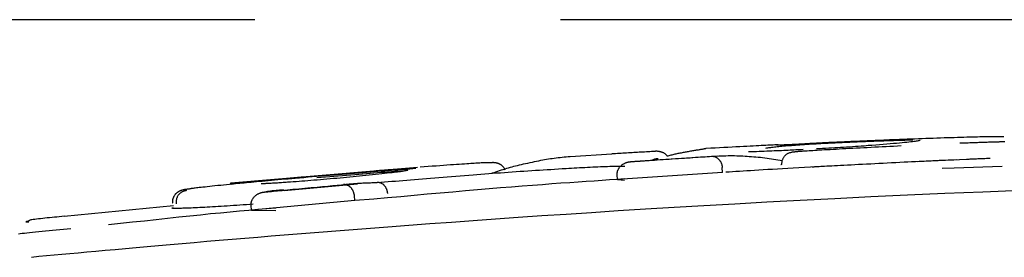
# Model space of a CAD drawing. Extents: x -2417 to 7525, y -2013 to 2181.
# Drawn here: x 4105 to 4126, y 2158 to 2163 of the extents above; entities that cross this region are included whole.
import ezdxf

# ---------------------------------------------------------------- set-up
doc = ezdxf.new("R2010")
doc.units = 0
doc.linetypes.add('DASHED', pattern=[19.05, 12.7, -6.35])
doc.layers.add('LAYER1', color=7, linetype='Continuous')

msp = doc.modelspace()

# ---------------------------------------------------------------- linework, layer by layer
at = {"color": 7, "linetype": 'Continuous'}
for p, q in [((4117.771, 2160.463), (4116.905, 2160.407)), ((4119.967, 2160.421), (4118.245, 2160.307)), ((4125.136, 2160.35), (4124.115, 2160.301)), ((4113.734, 2160.182), (4109.854, 2159.855)), ((4117.887, 2159.933), (4117.88, 2160.032)), ((4120.07, 2160.079), (4117.887, 2159.933)), ((4120.07, 2160.079), (4120.064, 2160.179)), ((4124.63, 2160.169), (4124.879, 2160.176)), ((4124.879, 2160.176), (4125.877, 2160.209)), ((4112.487, 2159.835), (4110.958, 2159.696)), ((4117.887, 2159.933), (4118.035, 2159.921)), ((4112.43, 2159.493), (4110.284, 2159.292)), ((4112.43, 2159.493), (4112.421, 2159.592)), ((4112.827, 2159.52), (4112.43, 2159.493)), ((4108.663, 2159.382), (4106.39, 2159.163)), ((4110.284, 2159.292), (4110.274, 2159.391)), ((4110.284, 2159.292), (4110.791, 2159.287))]:
    msp.add_line(p, q, dxfattribs=at)
for points in [[(4121.222, 2160.654), (4121.19, 2160.652), (4121.157, 2160.651), (4121.123, 2160.649), (4121.088, 2160.647), (4121.051, 2160.646), (4121.011, 2160.644), (4120.969, 2160.642), (4120.924, 2160.639), (4120.874, 2160.637), (4120.822, 2160.634), (4120.765, 2160.631), (4120.705, 2160.628), (4120.641, 2160.625), (4120.573, 2160.622), (4120.502, 2160.618), (4120.427, 2160.614), (4120.348, 2160.61), (4120.266, 2160.606), (4120.181, 2160.601), (4120.094, 2160.597), (4120.005, 2160.592), (4119.915, 2160.587), (4119.824, 2160.583), (4119.732, 2160.578)], [(4120.97, 2160.587), (4120.99, 2160.59), (4121.01, 2160.593), (4121.03, 2160.596), (4121.051, 2160.599), (4121.073, 2160.602), (4121.096, 2160.605), (4121.121, 2160.608), (4121.147, 2160.612), (4121.175, 2160.615), (4121.204, 2160.618), (4121.236, 2160.621), (4121.269, 2160.624), (4121.303, 2160.627), (4121.34, 2160.631), (4121.378, 2160.634), (4121.417, 2160.637), (4121.458, 2160.64), (4121.5, 2160.643), (4121.544, 2160.647), (4121.588, 2160.65), (4121.633, 2160.653), (4121.678, 2160.656), (4121.724, 2160.66), (4121.77, 2160.663)], [(4121.336, 2160.65), (4121.325, 2160.649), (4121.314, 2160.649), (4121.303, 2160.649), (4121.293, 2160.648), (4121.283, 2160.648), (4121.273, 2160.647), (4121.264, 2160.647), (4121.256, 2160.647), (4121.248, 2160.646), (4121.241, 2160.646), (4121.234, 2160.646), (4121.228, 2160.646), (4121.223, 2160.646), (4121.218, 2160.645), (4121.214, 2160.645), (4121.21, 2160.645), (4121.206, 2160.645), (4121.203, 2160.645), (4121.2, 2160.645), (4121.198, 2160.645), (4121.196, 2160.645), (4121.194, 2160.645), (4121.192, 2160.645), (4121.191, 2160.645), (4121.19, 2160.645), (4121.19, 2160.645), (4121.189, 2160.645), (4121.189, 2160.645), (4121.189, 2160.645), (4121.189, 2160.645), (4121.189, 2160.645), (4121.189, 2160.645)], [(4121.729, 2160.669), (4121.722, 2160.669), (4121.715, 2160.669), (4121.708, 2160.668), (4121.701, 2160.668), (4121.694, 2160.667), (4121.686, 2160.667), (4121.678, 2160.666), (4121.669, 2160.666), (4121.66, 2160.665), (4121.651, 2160.665), (4121.641, 2160.664), (4121.631, 2160.664), (4121.62, 2160.663), (4121.609, 2160.663), (4121.598, 2160.662), (4121.587, 2160.662), (4121.575, 2160.661), (4121.563, 2160.66), (4121.551, 2160.66), (4121.539, 2160.659), (4121.527, 2160.659), (4121.515, 2160.658), (4121.503, 2160.657), (4121.491, 2160.657), (4121.48, 2160.656), (4121.468, 2160.656), (4121.457, 2160.655), (4121.446, 2160.655), (4121.435, 2160.654), (4121.424, 2160.654), (4121.414, 2160.653), (4121.404, 2160.653), (4121.395, 2160.652), (4121.386, 2160.652), (4121.377, 2160.652), (4121.368, 2160.651), (4121.36, 2160.651), (4121.352, 2160.651), (4121.344, 2160.65), (4121.336, 2160.65)], [(4122.446, 2160.708), (4122.412, 2160.706), (4122.378, 2160.705), (4122.344, 2160.703), (4122.31, 2160.701), (4122.276, 2160.7), (4122.243, 2160.698), (4122.21, 2160.696), (4122.178, 2160.695), (4122.146, 2160.693), (4122.114, 2160.691), (4122.083, 2160.69), (4122.053, 2160.688), (4122.023, 2160.687), (4121.993, 2160.685), (4121.964, 2160.683), (4121.936, 2160.682), (4121.909, 2160.68), (4121.882, 2160.679), (4121.856, 2160.677), (4121.83, 2160.676), (4121.804, 2160.674), (4121.779, 2160.673), (4121.754, 2160.671), (4121.729, 2160.669)], [(4121.754, 2160.527), (4121.791, 2160.529), (4121.828, 2160.532), (4121.866, 2160.534), (4121.905, 2160.537), (4121.946, 2160.539), (4121.989, 2160.542), (4122.034, 2160.545), (4122.082, 2160.548), (4122.133, 2160.551), (4122.187, 2160.554), (4122.244, 2160.557), (4122.303, 2160.56), (4122.365, 2160.564), (4122.429, 2160.567), (4122.495, 2160.571), (4122.563, 2160.575), (4122.633, 2160.579), (4122.704, 2160.582), (4122.776, 2160.586), (4122.85, 2160.59), (4122.925, 2160.594), (4123.001, 2160.598), (4123.077, 2160.602), (4123.154, 2160.606), (4123.232, 2160.61), (4123.309, 2160.614), (4123.388, 2160.618), (4123.466, 2160.622), (4123.545, 2160.626), (4123.624, 2160.63), (4123.703, 2160.634), (4123.782, 2160.637)], [(4121.77, 2160.663), (4121.819, 2160.666), (4121.867, 2160.669), (4121.916, 2160.672), (4121.964, 2160.675), (4122.013, 2160.677), (4122.062, 2160.68), (4122.112, 2160.683), (4122.162, 2160.686), (4122.212, 2160.689), (4122.262, 2160.691), (4122.313, 2160.694), (4122.362, 2160.696), (4122.411, 2160.699), (4122.46, 2160.701), (4122.506, 2160.703), (4122.551, 2160.705), (4122.595, 2160.707), (4122.636, 2160.709), (4122.676, 2160.711), (4122.715, 2160.713), (4122.753, 2160.714), (4122.79, 2160.716), (4122.827, 2160.718), (4122.864, 2160.719)], [(4123.011, 2160.63), (4122.95, 2160.626), (4122.89, 2160.622), (4122.829, 2160.618), (4122.768, 2160.613), (4122.707, 2160.609), (4122.646, 2160.605), (4122.584, 2160.601), (4122.523, 2160.597), (4122.461, 2160.593), (4122.399, 2160.59), (4122.336, 2160.586), (4122.274, 2160.583), (4122.211, 2160.58), (4122.148, 2160.576), (4122.085, 2160.573), (4122.022, 2160.57)], [(4123.666, 2160.76), (4123.604, 2160.758), (4123.541, 2160.755), (4123.48, 2160.753), (4123.418, 2160.75), (4123.358, 2160.748), (4123.298, 2160.745), (4123.24, 2160.743), (4123.182, 2160.741), (4123.126, 2160.738), (4123.072, 2160.736), (4123.019, 2160.734), (4122.968, 2160.732), (4122.918, 2160.729), (4122.869, 2160.727), (4122.822, 2160.725), (4122.776, 2160.723), (4122.732, 2160.721), (4122.688, 2160.719), (4122.646, 2160.717), (4122.605, 2160.715), (4122.565, 2160.713), (4122.525, 2160.712), (4122.485, 2160.71), (4122.446, 2160.708)], [(4122.864, 2160.719), (4122.907, 2160.721), (4122.95, 2160.723), (4122.994, 2160.725), (4123.037, 2160.727), (4123.08, 2160.728), (4123.124, 2160.73), (4123.167, 2160.732), (4123.209, 2160.733), (4123.252, 2160.735), (4123.294, 2160.737), (4123.337, 2160.738), (4123.378, 2160.74), (4123.42, 2160.741), (4123.461, 2160.743), (4123.501, 2160.744), (4123.541, 2160.745), (4123.58, 2160.747), (4123.619, 2160.748), (4123.656, 2160.749), (4123.693, 2160.75), (4123.728, 2160.751), (4123.762, 2160.752), (4123.794, 2160.753), (4123.824, 2160.753), (4123.853, 2160.754), (4123.88, 2160.755), (4123.906, 2160.755), (4123.93, 2160.755), (4123.954, 2160.756), (4123.977, 2160.756), (4123.999, 2160.756), (4124.021, 2160.756)], [(4124.174, 2160.746), (4124.16, 2160.743), (4124.145, 2160.74), (4124.13, 2160.737), (4124.112, 2160.733), (4124.093, 2160.73), (4124.07, 2160.726), (4124.044, 2160.723), (4124.014, 2160.719), (4123.98, 2160.714), (4123.941, 2160.71), (4123.898, 2160.705), (4123.85, 2160.7), (4123.799, 2160.695), (4123.743, 2160.69), (4123.683, 2160.685), (4123.619, 2160.679), (4123.552, 2160.673), (4123.481, 2160.667), (4123.407, 2160.661), (4123.331, 2160.655), (4123.252, 2160.649), (4123.173, 2160.643), (4123.092, 2160.637), (4123.011, 2160.63)], [(4125.694, 2160.822), (4125.657, 2160.822), (4125.62, 2160.821), (4125.582, 2160.821), (4125.542, 2160.82), (4125.502, 2160.82), (4125.459, 2160.819), (4125.414, 2160.818), (4125.366, 2160.817), (4125.315, 2160.816), (4125.261, 2160.814), (4125.204, 2160.813), (4125.144, 2160.811), (4125.082, 2160.809), (4125.018, 2160.807), (4124.952, 2160.805), (4124.884, 2160.803), (4124.814, 2160.801), (4124.743, 2160.799), (4124.671, 2160.797), (4124.597, 2160.794), (4124.522, 2160.792), (4124.447, 2160.789), (4124.37, 2160.786), (4124.293, 2160.784), (4124.216, 2160.781), (4124.138, 2160.778), (4124.06, 2160.775), (4123.981, 2160.772), (4123.903, 2160.769), (4123.824, 2160.766), (4123.745, 2160.763), (4123.666, 2160.76)], [(4125.002, 2160.693), (4125.036, 2160.694), (4125.07, 2160.695), (4125.104, 2160.697), (4125.138, 2160.698), (4125.171, 2160.699), (4125.204, 2160.701), (4125.237, 2160.702), (4125.27, 2160.703), (4125.302, 2160.704), (4125.333, 2160.705), (4125.365, 2160.706), (4125.395, 2160.708), (4125.425, 2160.709), (4125.454, 2160.71), (4125.483, 2160.71), (4125.511, 2160.711), (4125.539, 2160.712), (4125.565, 2160.713), (4125.592, 2160.714), (4125.618, 2160.715), (4125.643, 2160.715), (4125.669, 2160.716), (4125.694, 2160.717), (4125.719, 2160.717)], [(4125.913, 2160.819), (4125.909, 2160.819), (4125.906, 2160.819), (4125.902, 2160.819), (4125.898, 2160.82), (4125.894, 2160.82), (4125.89, 2160.82), (4125.885, 2160.821), (4125.879, 2160.821), (4125.873, 2160.821), (4125.867, 2160.821), (4125.86, 2160.822), (4125.852, 2160.822), (4125.843, 2160.822), (4125.834, 2160.822), (4125.823, 2160.822), (4125.812, 2160.822), (4125.799, 2160.822), (4125.786, 2160.823), (4125.772, 2160.823), (4125.757, 2160.823), (4125.742, 2160.823), (4125.726, 2160.823), (4125.71, 2160.823), (4125.694, 2160.822)], [(4125.719, 2160.717), (4125.726, 2160.717), (4125.732, 2160.718), (4125.74, 2160.718), (4125.747, 2160.718), (4125.754, 2160.718), (4125.762, 2160.718), (4125.77, 2160.719), (4125.779, 2160.719), (4125.788, 2160.719), (4125.797, 2160.72), (4125.807, 2160.72), (4125.817, 2160.72), (4125.828, 2160.721), (4125.839, 2160.721), (4125.85, 2160.721), (4125.861, 2160.722), (4125.873, 2160.722), (4125.885, 2160.723), (4125.897, 2160.723), (4125.909, 2160.724), (4125.921, 2160.724), (4125.934, 2160.724)], [(4118.67, 2160.518), (4118.633, 2160.516), (4118.596, 2160.514), (4118.559, 2160.512), (4118.523, 2160.509), (4118.486, 2160.507), (4118.449, 2160.505), (4118.412, 2160.503), (4118.375, 2160.501), (4118.338, 2160.499), (4118.3, 2160.496), (4118.263, 2160.494), (4118.226, 2160.492), (4118.188, 2160.49), (4118.151, 2160.488), (4118.113, 2160.485), (4118.075, 2160.483), (4118.037, 2160.481), (4117.999, 2160.478), (4117.961, 2160.476), (4117.923, 2160.474), (4117.885, 2160.471), (4117.847, 2160.469), (4117.809, 2160.466), (4117.771, 2160.464)], [(4118.925, 2160.42), (4118.918, 2160.427), (4118.912, 2160.434), (4118.905, 2160.441), (4118.898, 2160.448), (4118.891, 2160.455), (4118.883, 2160.462), (4118.875, 2160.468), (4118.866, 2160.474), (4118.857, 2160.479), (4118.847, 2160.485), (4118.837, 2160.489), (4118.827, 2160.494), (4118.817, 2160.498), (4118.806, 2160.501), (4118.796, 2160.505), (4118.785, 2160.508), (4118.775, 2160.51), (4118.765, 2160.512), (4118.756, 2160.514), (4118.747, 2160.515), (4118.738, 2160.516), (4118.729, 2160.517), (4118.722, 2160.518), (4118.714, 2160.519), (4118.707, 2160.519), (4118.701, 2160.519), (4118.695, 2160.519), (4118.69, 2160.519), (4118.684, 2160.519), (4118.679, 2160.519), (4118.674, 2160.518), (4118.67, 2160.518)], [(4119.422, 2160.523), (4119.4, 2160.519), (4119.379, 2160.515), (4119.357, 2160.512), (4119.335, 2160.508), (4119.314, 2160.504), (4119.292, 2160.5), (4119.271, 2160.496), (4119.249, 2160.492), (4119.228, 2160.488), (4119.206, 2160.484), (4119.185, 2160.48), (4119.163, 2160.475), (4119.142, 2160.471), (4119.121, 2160.466), (4119.099, 2160.462), (4119.078, 2160.457), (4119.057, 2160.452), (4119.036, 2160.447), (4119.015, 2160.442), (4118.994, 2160.437), (4118.973, 2160.432), (4118.952, 2160.427), (4118.93, 2160.421), (4118.909, 2160.416)], [(4119.732, 2160.578), (4119.728, 2160.577), (4119.725, 2160.576), (4119.721, 2160.575), (4119.716, 2160.574), (4119.711, 2160.573), (4119.705, 2160.572), (4119.698, 2160.57), (4119.689, 2160.569), (4119.68, 2160.567), (4119.669, 2160.565), (4119.657, 2160.563), (4119.644, 2160.56), (4119.629, 2160.558), (4119.614, 2160.555), (4119.598, 2160.552), (4119.581, 2160.549), (4119.563, 2160.546), (4119.544, 2160.543), (4119.524, 2160.54), (4119.505, 2160.537), (4119.484, 2160.533), (4119.464, 2160.53), (4119.443, 2160.526), (4119.422, 2160.523)], [(4119.842, 2160.416), (4119.892, 2160.418), (4119.942, 2160.42), (4119.991, 2160.422), (4120.04, 2160.424), (4120.089, 2160.426), (4120.137, 2160.428), (4120.184, 2160.429), (4120.23, 2160.429), (4120.275, 2160.429), (4120.319, 2160.429), (4120.363, 2160.428), (4120.407, 2160.427), (4120.45, 2160.425), (4120.493, 2160.423), (4120.536, 2160.42), (4120.581, 2160.418), (4120.625, 2160.414), (4120.67, 2160.411), (4120.716, 2160.407), (4120.762, 2160.403), (4120.809, 2160.399), (4120.855, 2160.394), (4120.902, 2160.389), (4120.948, 2160.384), (4120.994, 2160.378), (4121.04, 2160.372), (4121.085, 2160.366), (4121.13, 2160.359), (4121.176, 2160.352), (4121.221, 2160.345), (4121.266, 2160.338), (4121.311, 2160.331)], [(4121.743, 2160.555), (4121.706, 2160.553), (4121.669, 2160.551), (4121.631, 2160.549), (4121.593, 2160.547), (4121.553, 2160.545), (4121.513, 2160.542), (4121.472, 2160.54), (4121.429, 2160.538), (4121.385, 2160.536), (4121.339, 2160.534), (4121.292, 2160.532), (4121.244, 2160.53), (4121.194, 2160.528), (4121.144, 2160.526), (4121.093, 2160.524), (4121.041, 2160.522), (4120.988, 2160.52), (4120.935, 2160.518), (4120.882, 2160.516), (4120.828, 2160.514), (4120.774, 2160.512), (4120.72, 2160.51), (4120.665, 2160.508), (4120.611, 2160.506)], [(4121.301, 2160.244), (4121.302, 2160.257), (4121.303, 2160.269), (4121.304, 2160.281), (4121.305, 2160.293), (4121.307, 2160.305), (4121.309, 2160.317), (4121.311, 2160.329), (4121.315, 2160.341), (4121.319, 2160.352), (4121.323, 2160.363), (4121.329, 2160.374), (4121.335, 2160.385), (4121.341, 2160.395), (4121.348, 2160.406), (4121.356, 2160.415), (4121.364, 2160.425), (4121.372, 2160.434), (4121.381, 2160.443), (4121.39, 2160.451), (4121.4, 2160.458), (4121.41, 2160.466), (4121.42, 2160.472), (4121.431, 2160.478), (4121.441, 2160.483), (4121.453, 2160.488), (4121.464, 2160.492), (4121.476, 2160.495), (4121.487, 2160.498), (4121.499, 2160.501), (4121.511, 2160.503), (4121.523, 2160.506), (4121.535, 2160.508)], [(4121.535, 2160.508), (4121.539, 2160.508), (4121.542, 2160.509), (4121.546, 2160.509), (4121.55, 2160.51), (4121.554, 2160.51), (4121.558, 2160.511), (4121.563, 2160.511), (4121.569, 2160.512), (4121.574, 2160.512), (4121.581, 2160.513), (4121.588, 2160.514), (4121.596, 2160.515), (4121.605, 2160.515), (4121.614, 2160.516), (4121.625, 2160.517), (4121.636, 2160.518), (4121.649, 2160.519), (4121.662, 2160.52), (4121.676, 2160.521), (4121.691, 2160.522), (4121.706, 2160.523), (4121.722, 2160.525), (4121.738, 2160.526), (4121.754, 2160.527)], [(4115.076, 2160.277), (4115.051, 2160.276), (4115.025, 2160.275), (4114.998, 2160.273), (4114.97, 2160.272), (4114.941, 2160.27), (4114.909, 2160.268), (4114.875, 2160.266), (4114.837, 2160.264), (4114.797, 2160.261), (4114.753, 2160.258), (4114.705, 2160.255), (4114.654, 2160.252), (4114.6, 2160.248), (4114.542, 2160.244), (4114.479, 2160.239), (4114.414, 2160.235), (4114.344, 2160.23), (4114.271, 2160.224), (4114.195, 2160.218), (4114.116, 2160.213), (4114.036, 2160.207), (4113.954, 2160.2), (4113.872, 2160.194), (4113.788, 2160.188)], [(4115.224, 2160.282), (4115.219, 2160.282), (4115.212, 2160.282), (4115.206, 2160.282), (4115.199, 2160.282), (4115.192, 2160.282), (4115.185, 2160.282), (4115.177, 2160.281), (4115.168, 2160.281), (4115.158, 2160.281), (4115.148, 2160.28), (4115.137, 2160.28), (4115.125, 2160.279), (4115.114, 2160.279), (4115.101, 2160.278), (4115.089, 2160.278), (4115.077, 2160.277)], [(4115.553, 2160.134), (4115.547, 2160.143), (4115.542, 2160.153), (4115.536, 2160.161), (4115.53, 2160.17), (4115.524, 2160.179), (4115.518, 2160.187), (4115.512, 2160.194), (4115.506, 2160.202), (4115.5, 2160.208), (4115.493, 2160.215), (4115.487, 2160.22), (4115.48, 2160.226), (4115.474, 2160.231), (4115.467, 2160.235), (4115.461, 2160.239), (4115.454, 2160.243), (4115.448, 2160.246), (4115.443, 2160.25), (4115.437, 2160.252), (4115.431, 2160.255), (4115.426, 2160.258), (4115.421, 2160.26), (4115.416, 2160.262), (4115.411, 2160.264), (4115.406, 2160.265), (4115.401, 2160.267), (4115.397, 2160.269), (4115.392, 2160.27), (4115.387, 2160.271), (4115.383, 2160.272), (4115.378, 2160.273), (4115.374, 2160.274), (4115.369, 2160.275), (4115.364, 2160.276), (4115.36, 2160.277), (4115.355, 2160.278), (4115.35, 2160.279), (4115.346, 2160.279), (4115.341, 2160.28), (4115.337, 2160.28), (4115.332, 2160.281), (4115.328, 2160.281), (4115.323, 2160.282), (4115.319, 2160.282), (4115.314, 2160.282), (4115.308, 2160.283), (4115.303, 2160.283), (4115.296, 2160.283), (4115.289, 2160.283), (4115.281, 2160.282), (4115.272, 2160.282), (4115.263, 2160.282), (4115.254, 2160.282), (4115.244, 2160.281), (4115.235, 2160.281), (4115.225, 2160.28)], [(4116.905, 2160.406), (4116.863, 2160.402), (4116.82, 2160.399), (4116.778, 2160.395), (4116.736, 2160.39), (4116.694, 2160.386), (4116.652, 2160.382), (4116.611, 2160.377), (4116.571, 2160.372), (4116.531, 2160.366), (4116.492, 2160.361), (4116.452, 2160.354), (4116.413, 2160.348), (4116.372, 2160.341), (4116.332, 2160.333), (4116.29, 2160.326), (4116.247, 2160.317), (4116.203, 2160.308), (4116.158, 2160.299), (4116.112, 2160.289), (4116.066, 2160.279), (4116.02, 2160.269), (4115.974, 2160.259), (4115.93, 2160.249), (4115.887, 2160.239), (4115.845, 2160.229), (4115.805, 2160.219), (4115.766, 2160.21), (4115.728, 2160.2), (4115.691, 2160.19), (4115.654, 2160.18), (4115.617, 2160.17), (4115.581, 2160.159), (4115.544, 2160.148), (4115.506, 2160.136), (4115.469, 2160.124), (4115.431, 2160.112), (4115.393, 2160.099), (4115.355, 2160.087), (4115.317, 2160.074), (4115.279, 2160.061)], [(4117.88, 2160.032), (4117.881, 2160.04), (4117.881, 2160.048), (4117.881, 2160.056), (4117.882, 2160.064), (4117.882, 2160.072), (4117.883, 2160.08), (4117.884, 2160.088), (4117.886, 2160.096), (4117.888, 2160.104), (4117.89, 2160.112), (4117.893, 2160.12), (4117.896, 2160.128), (4117.9, 2160.137), (4117.904, 2160.145), (4117.908, 2160.153), (4117.913, 2160.161), (4117.918, 2160.17), (4117.924, 2160.178), (4117.93, 2160.187), (4117.937, 2160.195), (4117.944, 2160.203), (4117.952, 2160.212), (4117.96, 2160.22), (4117.969, 2160.227), (4117.978, 2160.235), (4117.988, 2160.242), (4117.998, 2160.249), (4118.008, 2160.256), (4118.019, 2160.262), (4118.029, 2160.268), (4118.04, 2160.273), (4118.05, 2160.278), (4118.06, 2160.282), (4118.07, 2160.286), (4118.079, 2160.289), (4118.088, 2160.291), (4118.097, 2160.294), (4118.105, 2160.296), (4118.113, 2160.297), (4118.12, 2160.299), (4118.127, 2160.3), (4118.133, 2160.301), (4118.139, 2160.301), (4118.145, 2160.302), (4118.15, 2160.303), (4118.155, 2160.303), (4118.16, 2160.303), (4118.165, 2160.304)], [(4118.165, 2160.304), (4118.202, 2160.306), (4118.239, 2160.309), (4118.277, 2160.312), (4118.316, 2160.314), (4118.357, 2160.317), (4118.4, 2160.32), (4118.445, 2160.323), (4118.493, 2160.326), (4118.543, 2160.33), (4118.597, 2160.334), (4118.653, 2160.337), (4118.712, 2160.341), (4118.772, 2160.346), (4118.834, 2160.35), (4118.897, 2160.354), (4118.961, 2160.358), (4119.025, 2160.362), (4119.089, 2160.367), (4119.153, 2160.371), (4119.217, 2160.375), (4119.279, 2160.379), (4119.34, 2160.383), (4119.399, 2160.387), (4119.455, 2160.391), (4119.51, 2160.394), (4119.561, 2160.398), (4119.611, 2160.401), (4119.659, 2160.404), (4119.706, 2160.407), (4119.752, 2160.41), (4119.797, 2160.413), (4119.842, 2160.416)], [(4118.606, 2160.33), (4118.612, 2160.334), (4118.618, 2160.338), (4118.624, 2160.342), (4118.63, 2160.346), (4118.636, 2160.349), (4118.642, 2160.352), (4118.648, 2160.355), (4118.654, 2160.358), (4118.659, 2160.36), (4118.665, 2160.362), (4118.671, 2160.363), (4118.676, 2160.365), (4118.682, 2160.366), (4118.687, 2160.366), (4118.692, 2160.367), (4118.697, 2160.368), (4118.701, 2160.368), (4118.706, 2160.369), (4118.71, 2160.369), (4118.715, 2160.37), (4118.719, 2160.37), (4118.723, 2160.37), (4118.727, 2160.371), (4118.731, 2160.371)], [(4119.842, 2160.416), (4119.845, 2160.416), (4119.848, 2160.416), (4119.85, 2160.416), (4119.853, 2160.416), (4119.857, 2160.416), (4119.86, 2160.416), (4119.864, 2160.416), (4119.868, 2160.416), (4119.873, 2160.415), (4119.877, 2160.415), (4119.883, 2160.414), (4119.888, 2160.413), (4119.894, 2160.412), (4119.9, 2160.41), (4119.907, 2160.408), (4119.914, 2160.406), (4119.921, 2160.403), (4119.928, 2160.4), (4119.936, 2160.396), (4119.943, 2160.392), (4119.951, 2160.387), (4119.958, 2160.382), (4119.965, 2160.377), (4119.973, 2160.371), (4119.98, 2160.365), (4119.986, 2160.358), (4119.993, 2160.351), (4119.999, 2160.344), (4120.005, 2160.337), (4120.011, 2160.33), (4120.016, 2160.322), (4120.021, 2160.314), (4120.026, 2160.306), (4120.031, 2160.298), (4120.035, 2160.29), (4120.039, 2160.282), (4120.042, 2160.273), (4120.046, 2160.265), (4120.049, 2160.257), (4120.051, 2160.248), (4120.054, 2160.24), (4120.056, 2160.231), (4120.057, 2160.222), (4120.059, 2160.214), (4120.06, 2160.205), (4120.062, 2160.196), (4120.063, 2160.188), (4120.064, 2160.179)], [(4122.526, 2160.222), (4122.398, 2160.215), (4122.27, 2160.208), (4122.142, 2160.201), (4122.017, 2160.194), (4121.893, 2160.187), (4121.771, 2160.181), (4121.652, 2160.174), (4121.535, 2160.168), (4121.423, 2160.162), (4121.314, 2160.155), (4121.208, 2160.149), (4121.106, 2160.144), (4121.008, 2160.138), (4120.913, 2160.132), (4120.822, 2160.127), (4120.735, 2160.122), (4120.652, 2160.116), (4120.572, 2160.111), (4120.494, 2160.106), (4120.419, 2160.102), (4120.346, 2160.097), (4120.275, 2160.092), (4120.204, 2160.087), (4120.134, 2160.083)], [(4121.301, 2160.244), (4121.299, 2160.244), (4121.297, 2160.243), (4121.294, 2160.243), (4121.292, 2160.243), (4121.29, 2160.242), (4121.288, 2160.242), (4121.287, 2160.241), (4121.285, 2160.241), (4121.284, 2160.24), (4121.284, 2160.24), (4121.283, 2160.239), (4121.283, 2160.239), (4121.283, 2160.238), (4121.283, 2160.237), (4121.283, 2160.237), (4121.283, 2160.236)], [(4123.842, 2160.29), (4123.754, 2160.286), (4123.666, 2160.281), (4123.579, 2160.277), (4123.492, 2160.273), (4123.405, 2160.268), (4123.318, 2160.264), (4123.232, 2160.26), (4123.147, 2160.255), (4123.063, 2160.251), (4122.979, 2160.247), (4122.897, 2160.242), (4122.817, 2160.238), (4122.739, 2160.234), (4122.664, 2160.23), (4122.591, 2160.226), (4122.522, 2160.222), (4122.457, 2160.219), (4122.395, 2160.216), (4122.337, 2160.212), (4122.283, 2160.209), (4122.234, 2160.207), (4122.188, 2160.204), (4122.147, 2160.202), (4122.11, 2160.2), (4122.078, 2160.198), (4122.05, 2160.196), (4122.025, 2160.195), (4122.002, 2160.194), (4121.982, 2160.193), (4121.964, 2160.191), (4121.947, 2160.19), (4121.931, 2160.189)], [(4124.93, 2160.34), (4124.872, 2160.338), (4124.814, 2160.335), (4124.755, 2160.333), (4124.695, 2160.33), (4124.634, 2160.327), (4124.571, 2160.325), (4124.507, 2160.322), (4124.44, 2160.319), (4124.37, 2160.315), (4124.299, 2160.312), (4124.226, 2160.309), (4124.151, 2160.305), (4124.075, 2160.301), (4123.998, 2160.298), (4123.92, 2160.294), (4123.842, 2160.29)], [(4125.626, 2160.37), (4125.589, 2160.368), (4125.551, 2160.367), (4125.515, 2160.366), (4125.478, 2160.364), (4125.443, 2160.363), (4125.409, 2160.362), (4125.376, 2160.361), (4125.344, 2160.359), (4125.314, 2160.358), (4125.286, 2160.357), (4125.259, 2160.356), (4125.233, 2160.355), (4125.208, 2160.353), (4125.184, 2160.352), (4125.16, 2160.351), (4125.137, 2160.35)], [(4110.657, 2159.927), (4110.728, 2159.933), (4110.8, 2159.94), (4110.871, 2159.946), (4110.943, 2159.952), (4111.015, 2159.959), (4111.089, 2159.965), (4111.163, 2159.971), (4111.238, 2159.978), (4111.314, 2159.985), (4111.391, 2159.991), (4111.469, 2159.998), (4111.549, 2160.005), (4111.629, 2160.011), (4111.71, 2160.018), (4111.792, 2160.025), (4111.874, 2160.032), (4111.958, 2160.039), (4112.042, 2160.046), (4112.126, 2160.053), (4112.211, 2160.06), (4112.296, 2160.067), (4112.382, 2160.073), (4112.467, 2160.08), (4112.553, 2160.087)], [(4113.694, 2160.158), (4113.633, 2160.153), (4113.572, 2160.148), (4113.511, 2160.144), (4113.45, 2160.139), (4113.387, 2160.134), (4113.323, 2160.13), (4113.258, 2160.125), (4113.191, 2160.119), (4113.123, 2160.114), (4113.052, 2160.109), (4112.98, 2160.103), (4112.906, 2160.097), (4112.831, 2160.091), (4112.753, 2160.085), (4112.674, 2160.079), (4112.593, 2160.072), (4112.51, 2160.066), (4112.425, 2160.059), (4112.34, 2160.052), (4112.253, 2160.045), (4112.165, 2160.038), (4112.077, 2160.03), (4111.988, 2160.023), (4111.9, 2160.016), (4111.811, 2160.008), (4111.722, 2160.001), (4111.634, 2159.993), (4111.545, 2159.986), (4111.457, 2159.978), (4111.369, 2159.97), (4111.28, 2159.963), (4111.192, 2159.955)], [(4111.639, 2159.973), (4111.729, 2159.981), (4111.818, 2159.988), (4111.907, 2159.996), (4111.996, 2160.003), (4112.084, 2160.011), (4112.171, 2160.018), (4112.258, 2160.025), (4112.343, 2160.032), (4112.427, 2160.039), (4112.509, 2160.045), (4112.59, 2160.052), (4112.67, 2160.058), (4112.748, 2160.064), (4112.825, 2160.07), (4112.901, 2160.076), (4112.975, 2160.082), (4113.047, 2160.087), (4113.118, 2160.093), (4113.188, 2160.098), (4113.257, 2160.103), (4113.326, 2160.108), (4113.394, 2160.114), (4113.461, 2160.119), (4113.528, 2160.124)], [(4112.553, 2160.087), (4112.607, 2160.092), (4112.661, 2160.096), (4112.715, 2160.1), (4112.768, 2160.104), (4112.82, 2160.108), (4112.872, 2160.112), (4112.923, 2160.116), (4112.973, 2160.12), (4113.023, 2160.124), (4113.07, 2160.127), (4113.117, 2160.131), (4113.162, 2160.134), (4113.205, 2160.137), (4113.247, 2160.14), (4113.287, 2160.143), (4113.324, 2160.145), (4113.36, 2160.148), (4113.393, 2160.15), (4113.424, 2160.152), (4113.453, 2160.154), (4113.479, 2160.155), (4113.503, 2160.157), (4113.523, 2160.158), (4113.541, 2160.159), (4113.556, 2160.16), (4113.569, 2160.16), (4113.579, 2160.161), (4113.588, 2160.161), (4113.595, 2160.161), (4113.601, 2160.161), (4113.606, 2160.161), (4113.611, 2160.161)], [(4113.528, 2160.124), (4113.525, 2160.123), (4113.522, 2160.122), (4113.519, 2160.122), (4113.515, 2160.121), (4113.512, 2160.12), (4113.508, 2160.119), (4113.503, 2160.118), (4113.498, 2160.117), (4113.493, 2160.116), (4113.486, 2160.115), (4113.479, 2160.113), (4113.47, 2160.111), (4113.459, 2160.11), (4113.447, 2160.107), (4113.432, 2160.105), (4113.415, 2160.102), (4113.395, 2160.099), (4113.372, 2160.095), (4113.345, 2160.092), (4113.316, 2160.088), (4113.282, 2160.083), (4113.244, 2160.078), (4113.202, 2160.073), (4113.155, 2160.068), (4113.104, 2160.062), (4113.048, 2160.055), (4112.988, 2160.049), (4112.926, 2160.042), (4112.861, 2160.035), (4112.794, 2160.028), (4112.726, 2160.021), (4112.658, 2160.014)], [(4113.611, 2160.161), (4113.59, 2160.16), (4113.568, 2160.159), (4113.546, 2160.158), (4113.523, 2160.157), (4113.499, 2160.156), (4113.474, 2160.155), (4113.448, 2160.153), (4113.42, 2160.152), (4113.39, 2160.15), (4113.359, 2160.148), (4113.327, 2160.146), (4113.293, 2160.143), (4113.259, 2160.141), (4113.224, 2160.139), (4113.189, 2160.136), (4113.154, 2160.133), (4113.119, 2160.131), (4113.084, 2160.128), (4113.049, 2160.126), (4113.014, 2160.123), (4112.979, 2160.12), (4112.944, 2160.118), (4112.91, 2160.115), (4112.875, 2160.112)], [(4112.89, 2159.868), (4112.967, 2159.875), (4113.043, 2159.882), (4113.119, 2159.888), (4113.196, 2159.895), (4113.273, 2159.901), (4113.351, 2159.908), (4113.43, 2159.915), (4113.509, 2159.921), (4113.589, 2159.928), (4113.671, 2159.935), (4113.753, 2159.942), (4113.836, 2159.948), (4113.919, 2159.955), (4114.004, 2159.962), (4114.09, 2159.969), (4114.176, 2159.976), (4114.263, 2159.983), (4114.351, 2159.99), (4114.439, 2159.997), (4114.528, 2160.004), (4114.617, 2160.011), (4114.706, 2160.018), (4114.796, 2160.025), (4114.886, 2160.032)], [(4114.886, 2160.032), (4114.967, 2160.038), (4115.048, 2160.044), (4115.13, 2160.05), (4115.211, 2160.056), (4115.292, 2160.062), (4115.374, 2160.068), (4115.455, 2160.074), (4115.536, 2160.08), (4115.618, 2160.086), (4115.699, 2160.091), (4115.781, 2160.097), (4115.862, 2160.103), (4115.943, 2160.108), (4116.024, 2160.114), (4116.104, 2160.119), (4116.185, 2160.124), (4116.265, 2160.129), (4116.344, 2160.134), (4116.423, 2160.139), (4116.502, 2160.144), (4116.581, 2160.149), (4116.66, 2160.154), (4116.738, 2160.159), (4116.817, 2160.163)], [(4116.817, 2160.163), (4116.872, 2160.167), (4116.928, 2160.17), (4116.984, 2160.173), (4117.04, 2160.176), (4117.095, 2160.179), (4117.151, 2160.182), (4117.206, 2160.185), (4117.261, 2160.187), (4117.316, 2160.19), (4117.371, 2160.193), (4117.425, 2160.195), (4117.478, 2160.198), (4117.531, 2160.2), (4117.583, 2160.202), (4117.633, 2160.204), (4117.682, 2160.205), (4117.73, 2160.207), (4117.777, 2160.208), (4117.823, 2160.209), (4117.867, 2160.21), (4117.911, 2160.211), (4117.955, 2160.212), (4117.998, 2160.212), (4118.041, 2160.213)], [(4109.828, 2159.829), (4109.765, 2159.823), (4109.703, 2159.817), (4109.642, 2159.81), (4109.582, 2159.804), (4109.524, 2159.798), (4109.468, 2159.792), (4109.414, 2159.787), (4109.364, 2159.781), (4109.317, 2159.776), (4109.274, 2159.772), (4109.235, 2159.767), (4109.198, 2159.763), (4109.166, 2159.759), (4109.137, 2159.756), (4109.111, 2159.753), (4109.089, 2159.75), (4109.07, 2159.748), (4109.054, 2159.745), (4109.041, 2159.743), (4109.03, 2159.742), (4109.02, 2159.74), (4109.012, 2159.739), (4109.005, 2159.737), (4108.998, 2159.736)], [(4111.192, 2159.955), (4111.119, 2159.949), (4111.046, 2159.942), (4110.974, 2159.936), (4110.903, 2159.93), (4110.832, 2159.923), (4110.763, 2159.917), (4110.695, 2159.911), (4110.63, 2159.905), (4110.566, 2159.899), (4110.504, 2159.894), (4110.445, 2159.888), (4110.387, 2159.883), (4110.332, 2159.878), (4110.278, 2159.873), (4110.227, 2159.868), (4110.177, 2159.863), (4110.129, 2159.858), (4110.083, 2159.854), (4110.038, 2159.85), (4109.995, 2159.846), (4109.952, 2159.841), (4109.911, 2159.837), (4109.869, 2159.833), (4109.828, 2159.829)], [(4109.838, 2159.854), (4109.844, 2159.855), (4109.851, 2159.856), (4109.857, 2159.856), (4109.863, 2159.857), (4109.87, 2159.858), (4109.876, 2159.858), (4109.882, 2159.859), (4109.889, 2159.859), (4109.895, 2159.86), (4109.901, 2159.86), (4109.907, 2159.86), (4109.913, 2159.861), (4109.919, 2159.861), (4109.924, 2159.861), (4109.93, 2159.861), (4109.936, 2159.862)], [(4109.851, 2159.831), (4109.854, 2159.835), (4109.857, 2159.838), (4109.86, 2159.841), (4109.863, 2159.843), (4109.866, 2159.846), (4109.87, 2159.848), (4109.873, 2159.851), (4109.876, 2159.852), (4109.88, 2159.854), (4109.884, 2159.855), (4109.887, 2159.856), (4109.891, 2159.857), (4109.895, 2159.857), (4109.899, 2159.858), (4109.902, 2159.858), (4109.906, 2159.859), (4109.91, 2159.859), (4109.914, 2159.859), (4109.918, 2159.86), (4109.921, 2159.86), (4109.925, 2159.861), (4109.929, 2159.861), (4109.932, 2159.861), (4109.936, 2159.862)], [(4109.936, 2159.862), (4109.952, 2159.863), (4109.969, 2159.865), (4109.986, 2159.866), (4110.004, 2159.868), (4110.022, 2159.87), (4110.042, 2159.871), (4110.062, 2159.873), (4110.085, 2159.875), (4110.109, 2159.878), (4110.134, 2159.88), (4110.161, 2159.882), (4110.19, 2159.885), (4110.221, 2159.888), (4110.254, 2159.891), (4110.288, 2159.894), (4110.324, 2159.897), (4110.362, 2159.901), (4110.401, 2159.904), (4110.442, 2159.908), (4110.483, 2159.912), (4110.526, 2159.915), (4110.57, 2159.919), (4110.613, 2159.923), (4110.657, 2159.927)], [(4111.093, 2159.878), (4111.062, 2159.876), (4111.031, 2159.874), (4111, 2159.871), (4110.969, 2159.869), (4110.938, 2159.867), (4110.908, 2159.865), (4110.879, 2159.863), (4110.85, 2159.861), (4110.822, 2159.859), (4110.794, 2159.857), (4110.768, 2159.856), (4110.742, 2159.854), (4110.718, 2159.853), (4110.694, 2159.851), (4110.672, 2159.85), (4110.651, 2159.849), (4110.632, 2159.848), (4110.614, 2159.847), (4110.597, 2159.847), (4110.582, 2159.846), (4110.568, 2159.845), (4110.555, 2159.845), (4110.543, 2159.844), (4110.533, 2159.844), (4110.523, 2159.844), (4110.515, 2159.844), (4110.508, 2159.844), (4110.502, 2159.844), (4110.497, 2159.844), (4110.493, 2159.844), (4110.489, 2159.844), (4110.486, 2159.844), (4110.484, 2159.844), (4110.483, 2159.844), (4110.482, 2159.844), (4110.482, 2159.844), (4110.482, 2159.844), (4110.482, 2159.844), (4110.483, 2159.844), (4110.483, 2159.844)], [(4110.552, 2159.671), (4110.587, 2159.675), (4110.623, 2159.678), (4110.659, 2159.682), (4110.697, 2159.685), (4110.737, 2159.689), (4110.778, 2159.693), (4110.822, 2159.697), (4110.869, 2159.702), (4110.919, 2159.706), (4110.971, 2159.711), (4111.027, 2159.717), (4111.084, 2159.722), (4111.143, 2159.728), (4111.204, 2159.733), (4111.266, 2159.739), (4111.329, 2159.745), (4111.393, 2159.751), (4111.456, 2159.757), (4111.52, 2159.763), (4111.582, 2159.769), (4111.644, 2159.774), (4111.703, 2159.78), (4111.761, 2159.785), (4111.817, 2159.79), (4111.87, 2159.795), (4111.92, 2159.8), (4111.969, 2159.804), (4112.016, 2159.808), (4112.061, 2159.812), (4112.106, 2159.817), (4112.149, 2159.821), (4112.193, 2159.824)], [(4112.658, 2160.013), (4112.592, 2160.007), (4112.525, 2160.001), (4112.459, 2159.994), (4112.393, 2159.988), (4112.326, 2159.981), (4112.259, 2159.975), (4112.191, 2159.969), (4112.123, 2159.963), (4112.055, 2159.956), (4111.986, 2159.95), (4111.917, 2159.944), (4111.848, 2159.938), (4111.78, 2159.932), (4111.713, 2159.927), (4111.646, 2159.921), (4111.58, 2159.916), (4111.516, 2159.911), (4111.453, 2159.906), (4111.391, 2159.901), (4111.33, 2159.896), (4111.27, 2159.891), (4111.21, 2159.887), (4111.15, 2159.882), (4111.091, 2159.878)], [(4112.193, 2159.824), (4112.207, 2159.826), (4112.222, 2159.828), (4112.237, 2159.83), (4112.252, 2159.832), (4112.268, 2159.833), (4112.283, 2159.835), (4112.299, 2159.837), (4112.316, 2159.839), (4112.333, 2159.84), (4112.35, 2159.842), (4112.368, 2159.844), (4112.386, 2159.845), (4112.406, 2159.847), (4112.426, 2159.849), (4112.447, 2159.85), (4112.469, 2159.852), (4112.492, 2159.854), (4112.516, 2159.855), (4112.541, 2159.857), (4112.567, 2159.858), (4112.593, 2159.86), (4112.62, 2159.861), (4112.647, 2159.862), (4112.674, 2159.863), (4112.701, 2159.864), (4112.728, 2159.865), (4112.755, 2159.866), (4112.782, 2159.867), (4112.809, 2159.867), (4112.836, 2159.868), (4112.863, 2159.868), (4112.89, 2159.868)], [(4112.421, 2159.592), (4112.42, 2159.601), (4112.419, 2159.61), (4112.417, 2159.618), (4112.415, 2159.627), (4112.414, 2159.636), (4112.412, 2159.644), (4112.409, 2159.653), (4112.407, 2159.661), (4112.404, 2159.67), (4112.401, 2159.678), (4112.397, 2159.686), (4112.393, 2159.695), (4112.389, 2159.703), (4112.385, 2159.711), (4112.38, 2159.719), (4112.375, 2159.726), (4112.37, 2159.734), (4112.364, 2159.742), (4112.358, 2159.749), (4112.352, 2159.756), (4112.345, 2159.763), (4112.339, 2159.77), (4112.332, 2159.776), (4112.325, 2159.782), (4112.317, 2159.788), (4112.31, 2159.793), (4112.302, 2159.798), (4112.295, 2159.803), (4112.287, 2159.807), (4112.279, 2159.81), (4112.272, 2159.813), (4112.265, 2159.816), (4112.258, 2159.818), (4112.251, 2159.82), (4112.245, 2159.822), (4112.239, 2159.823), (4112.234, 2159.824), (4112.228, 2159.824), (4112.223, 2159.825), (4112.219, 2159.825), (4112.215, 2159.825), (4112.211, 2159.825), (4112.207, 2159.825), (4112.204, 2159.825), (4112.201, 2159.825), (4112.198, 2159.825), (4112.195, 2159.825), (4112.193, 2159.824)], [(4118.034, 2159.943), (4117.879, 2159.933), (4117.723, 2159.923), (4117.565, 2159.912), (4117.404, 2159.901), (4117.239, 2159.89), (4117.069, 2159.878), (4116.894, 2159.866), (4116.712, 2159.853), (4116.522, 2159.839), (4116.325, 2159.824), (4116.12, 2159.809), (4115.907, 2159.792), (4115.686, 2159.775), (4115.458, 2159.756), (4115.221, 2159.737), (4114.977, 2159.716), (4114.726, 2159.694), (4114.467, 2159.672), (4114.203, 2159.648), (4113.933, 2159.624), (4113.66, 2159.599), (4113.384, 2159.574), (4113.106, 2159.548), (4112.827, 2159.523)], [(4113.113, 2159.64), (4113.112, 2159.649), (4113.111, 2159.657), (4113.109, 2159.666), (4113.108, 2159.674), (4113.106, 2159.682), (4113.104, 2159.691), (4113.102, 2159.699), (4113.1, 2159.707), (4113.097, 2159.715), (4113.094, 2159.724), (4113.091, 2159.732), (4113.087, 2159.74), (4113.083, 2159.748), (4113.079, 2159.755), (4113.075, 2159.763), (4113.07, 2159.771), (4113.065, 2159.779), (4113.06, 2159.786), (4113.054, 2159.793), (4113.048, 2159.801), (4113.042, 2159.808), (4113.036, 2159.814), (4113.029, 2159.821), (4113.022, 2159.827), (4113.015, 2159.832), (4113.008, 2159.838), (4113, 2159.843), (4112.993, 2159.847), (4112.985, 2159.851), (4112.978, 2159.855), (4112.97, 2159.858), (4112.963, 2159.861), (4112.956, 2159.863), (4112.95, 2159.865), (4112.944, 2159.866), (4112.938, 2159.868), (4112.932, 2159.868), (4112.927, 2159.869), (4112.922, 2159.869), (4112.917, 2159.87), (4112.913, 2159.87), (4112.909, 2159.87), (4112.906, 2159.87), (4112.902, 2159.869), (4112.899, 2159.869), (4112.896, 2159.869), (4112.893, 2159.869), (4112.89, 2159.868)], [(4108.998, 2159.735), (4108.984, 2159.733), (4108.97, 2159.732), (4108.957, 2159.73), (4108.944, 2159.728), (4108.932, 2159.726), (4108.92, 2159.725), (4108.91, 2159.723), (4108.9, 2159.722), (4108.892, 2159.721), (4108.885, 2159.719), (4108.878, 2159.718), (4108.872, 2159.717), (4108.867, 2159.716), (4108.862, 2159.715), (4108.857, 2159.713), (4108.852, 2159.712), (4108.846, 2159.71), (4108.84, 2159.709), (4108.835, 2159.707), (4108.829, 2159.705), (4108.822, 2159.703), (4108.816, 2159.701), (4108.81, 2159.699), (4108.804, 2159.696), (4108.798, 2159.694), (4108.792, 2159.691), (4108.786, 2159.689), (4108.78, 2159.686), (4108.774, 2159.683), (4108.768, 2159.679), (4108.762, 2159.676), (4108.756, 2159.672), (4108.75, 2159.668), (4108.743, 2159.664), (4108.737, 2159.659), (4108.731, 2159.654), (4108.725, 2159.649), (4108.718, 2159.643), (4108.712, 2159.637), (4108.706, 2159.631), (4108.7, 2159.624), (4108.694, 2159.617), (4108.689, 2159.61), (4108.683, 2159.602), (4108.678, 2159.594), (4108.673, 2159.586), (4108.668, 2159.577), (4108.664, 2159.569), (4108.659, 2159.56), (4108.656, 2159.552), (4108.652, 2159.543), (4108.649, 2159.534), (4108.646, 2159.526), (4108.644, 2159.517), (4108.643, 2159.509), (4108.641, 2159.5), (4108.641, 2159.492), (4108.64, 2159.484), (4108.64, 2159.476), (4108.641, 2159.468), (4108.642, 2159.46), (4108.642, 2159.453), (4108.643, 2159.445), (4108.645, 2159.437)], [(4108.932, 2159.702), (4108.92, 2159.699), (4108.908, 2159.697), (4108.897, 2159.694), (4108.885, 2159.691), (4108.874, 2159.687), (4108.863, 2159.683), (4108.852, 2159.679), (4108.841, 2159.674), (4108.831, 2159.668), (4108.821, 2159.662), (4108.811, 2159.655), (4108.802, 2159.647), (4108.793, 2159.639), (4108.784, 2159.631), (4108.776, 2159.622), (4108.768, 2159.612), (4108.761, 2159.603), (4108.754, 2159.592), (4108.747, 2159.582), (4108.741, 2159.571), (4108.736, 2159.561), (4108.731, 2159.549), (4108.727, 2159.538), (4108.724, 2159.526), (4108.721, 2159.515), (4108.719, 2159.503), (4108.717, 2159.491), (4108.716, 2159.479), (4108.715, 2159.466), (4108.715, 2159.454), (4108.714, 2159.442), (4108.714, 2159.429)], [(4110.274, 2159.391), (4110.274, 2159.399), (4110.274, 2159.407), (4110.274, 2159.415), (4110.275, 2159.423), (4110.275, 2159.431), (4110.276, 2159.439), (4110.277, 2159.447), (4110.278, 2159.455), (4110.28, 2159.463), (4110.282, 2159.471), (4110.285, 2159.479), (4110.288, 2159.487), (4110.291, 2159.496), (4110.295, 2159.504), (4110.299, 2159.512), (4110.304, 2159.521), (4110.309, 2159.53), (4110.314, 2159.538), (4110.32, 2159.547), (4110.327, 2159.555), (4110.334, 2159.564), (4110.341, 2159.572), (4110.349, 2159.581), (4110.358, 2159.589), (4110.367, 2159.596), (4110.376, 2159.604), (4110.386, 2159.611), (4110.396, 2159.618), (4110.407, 2159.625), (4110.417, 2159.631), (4110.427, 2159.637), (4110.437, 2159.642), (4110.447, 2159.646), (4110.457, 2159.65), (4110.466, 2159.653), (4110.475, 2159.656), (4110.484, 2159.659), (4110.492, 2159.661), (4110.5, 2159.663), (4110.507, 2159.665), (4110.514, 2159.666), (4110.52, 2159.667), (4110.526, 2159.668), (4110.532, 2159.669), (4110.537, 2159.67), (4110.542, 2159.67), (4110.547, 2159.671), (4110.552, 2159.671)], [(4110.956, 2159.711), (4110.938, 2159.711), (4110.92, 2159.71), (4110.901, 2159.71), (4110.882, 2159.709), (4110.861, 2159.708), (4110.84, 2159.706), (4110.817, 2159.704), (4110.793, 2159.702), (4110.766, 2159.699), (4110.739, 2159.696), (4110.71, 2159.693), (4110.679, 2159.689), (4110.648, 2159.685), (4110.616, 2159.68), (4110.584, 2159.676), (4110.552, 2159.671)], [(4126.268, 2159.703), (4125.474, 2159.671), (4124.687, 2159.638), (4123.909, 2159.604), (4123.147, 2159.568), (4122.403, 2159.532), (4121.682, 2159.495), (4120.988, 2159.458), (4120.321, 2159.421), (4119.679, 2159.385), (4119.061, 2159.348), (4118.468, 2159.312), (4117.898, 2159.277), (4117.349, 2159.241), (4116.822, 2159.207), (4116.314, 2159.173), (4115.824, 2159.139), (4115.349, 2159.105), (4114.887, 2159.073), (4114.435, 2159.04), (4113.99, 2159.007), (4113.551, 2158.975), (4113.114, 2158.943)], [(4110.319, 2159.418), (4110.25, 2159.413), (4110.18, 2159.408), (4110.111, 2159.403), (4110.043, 2159.399), (4109.975, 2159.394), (4109.908, 2159.389), (4109.842, 2159.385), (4109.778, 2159.38), (4109.714, 2159.376), (4109.652, 2159.372), (4109.592, 2159.368), (4109.533, 2159.365), (4109.475, 2159.361), (4109.419, 2159.358), (4109.364, 2159.355), (4109.31, 2159.352), (4109.259, 2159.349), (4109.208, 2159.346), (4109.16, 2159.344), (4109.114, 2159.342), (4109.069, 2159.339), (4109.027, 2159.338), (4108.988, 2159.336), (4108.951, 2159.335), (4108.916, 2159.333), (4108.884, 2159.333), (4108.854, 2159.332), (4108.826, 2159.331), (4108.799, 2159.331), (4108.773, 2159.33), (4108.748, 2159.33), (4108.723, 2159.33)], [(4110.787, 2159.338), (4110.602, 2159.322), (4110.415, 2159.305), (4110.227, 2159.289), (4110.036, 2159.271), (4109.841, 2159.253), (4109.641, 2159.234), (4109.434, 2159.214), (4109.221, 2159.192), (4109, 2159.17), (4108.772, 2159.146), (4108.538, 2159.121), (4108.299, 2159.095), (4108.056, 2159.068), (4107.81, 2159.041), (4107.562, 2159.013), (4107.313, 2158.985)], [(4108.723, 2159.33), (4108.708, 2159.33), (4108.693, 2159.33), (4108.679, 2159.331), (4108.666, 2159.331), (4108.654, 2159.331), (4108.644, 2159.332), (4108.636, 2159.333), (4108.631, 2159.333), (4108.629, 2159.334), (4108.629, 2159.335), (4108.631, 2159.336), (4108.635, 2159.337), (4108.64, 2159.339), (4108.646, 2159.34), (4108.654, 2159.341), (4108.661, 2159.343)], [(4106.39, 2159.166), (4106.339, 2159.161), (4106.288, 2159.156), (4106.238, 2159.151), (4106.187, 2159.146), (4106.138, 2159.141), (4106.089, 2159.136), (4106.04, 2159.131), (4105.992, 2159.126), (4105.946, 2159.121), (4105.9, 2159.116), (4105.857, 2159.111), (4105.817, 2159.106), (4105.781, 2159.101), (4105.749, 2159.097), (4105.721, 2159.092), (4105.699, 2159.089), (4105.683, 2159.085), (4105.673, 2159.082), (4105.666, 2159.079), (4105.662, 2159.077), (4105.66, 2159.074), (4105.659, 2159.072), (4105.657, 2159.07), (4105.654, 2159.068), (4105.648, 2159.066), (4105.64, 2159.063), (4105.632, 2159.061), (4105.622, 2159.059), (4105.613, 2159.057), (4105.606, 2159.055), (4105.6, 2159.053), (4105.597, 2159.051), (4105.597, 2159.05), (4105.6, 2159.049), (4105.605, 2159.049), (4105.613, 2159.048), (4105.622, 2159.048), (4105.633, 2159.048), (4105.644, 2159.048), (4105.656, 2159.048)], [(4105.445, 2158.804), (4105.478, 2158.808), (4105.518, 2158.812), (4105.564, 2158.817), (4105.616, 2158.822), (4105.672, 2158.828), (4105.733, 2158.834), (4105.797, 2158.84), (4105.864, 2158.847), (4105.934, 2158.854), (4106.004, 2158.861), (4106.077, 2158.868), (4106.15, 2158.875), (4106.224, 2158.882), (4106.299, 2158.89), (4106.374, 2158.897), (4106.45, 2158.904), (4106.526, 2158.912)], [(4113.114, 2158.943), (4112.845, 2158.922), (4112.576, 2158.901), (4112.307, 2158.88), (4112.038, 2158.859), (4111.769, 2158.837), (4111.499, 2158.816), (4111.229, 2158.794), (4110.959, 2158.772), (4110.688, 2158.75), (4110.417, 2158.728), (4110.147, 2158.705), (4109.879, 2158.683), (4109.613, 2158.66), (4109.351, 2158.638), (4109.093, 2158.616), (4108.839, 2158.594), (4108.591, 2158.572), (4108.348, 2158.551), (4108.112, 2158.53), (4107.883, 2158.51), (4107.662, 2158.49), (4107.448, 2158.471), (4107.243, 2158.452), (4107.046, 2158.435), (4106.859, 2158.418), (4106.68, 2158.401), (4106.508, 2158.385), (4106.341, 2158.37), (4106.18, 2158.355), (4106.022, 2158.34), (4105.866, 2158.326), (4105.711, 2158.311)]]:
    msp.add_lwpolyline(points, dxfattribs=at)
at = {"layer": 'LAYER1', "linetype": 'DASHED'}
msp.add_line((3964.303, 2163.261), (7015.799, 2163.261), dxfattribs=at)

doc.saveas('drawing.dxf')
